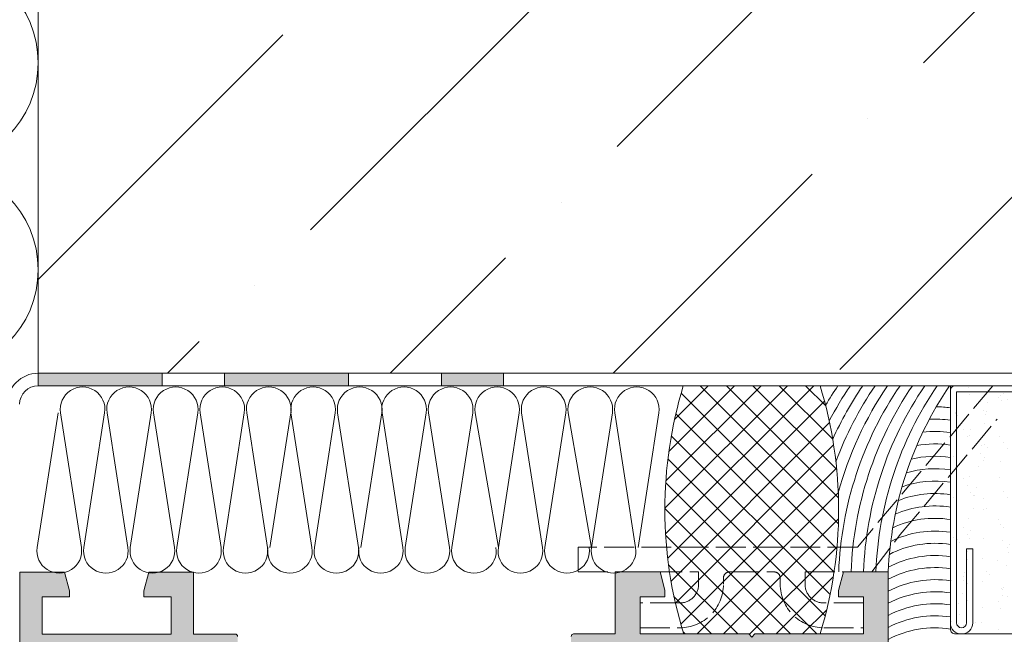
# Model space of a CAD drawing. Units: millimetres. Extents: x -6150 to 30696, y -9342 to 2857.
# Drawn here: x 13334 to 13533, y -6253 to -6129 of the extents above; entities that cross this region are included whole.
import ezdxf

# ---------------------------------------------------------------- set-up
doc = ezdxf.new("R2010")
doc.units = ezdxf.units.MM
doc.linetypes.add('AM_ISO02W050', pattern=[7.5, 6, -1.5])
doc.linetypes.add('K5LT_THIN', pattern=[0])
doc.layers.get('0').update_dxf_attribs({"lineweight": 9})
for name, color, linetype, lineweight in [('Стена', 251, 'Continuous', 9), ('терморозрыв', 7, 'Continuous', 30), ('утеплитель', 7, 'Continuous', 15)]:
    doc.layers.add(name, color=color, linetype=linetype, lineweight=lineweight)

msp = doc.modelspace()

# ---------------------------------------------------------------- hatches: boundary and pattern name
for points in [[(13338.125, -6200.179), (13341.875, -6200.179), (13363.125, -6200.179), (13363.125, -6202.679), (13338.125, -6202.679)], [(13375.625, -6200.179), (13379.375, -6200.179), (13400.625, -6200.179), (13400.625, -6202.679), (13375.625, -6202.679)], [(13431.875, -6202.679), (13431.875, -6200.179), (13419.375, -6200.179), (13419.375, -6202.679)]]:
    msp.add_hatch(color=256).paths.add_polyline_path(points)
h = msp.add_hatch()
h.set_pattern_fill('_U', color=256, scale=3.75, angle=-45, style=0, double=1, pattern_type=0)
h.set_pattern_definition([(45, (11006.259, -8802.1277), (2.6516504, -2.6516504), []), (315, (11006.259, -8802.1277), (-2.6516504, -2.6516504), [])])
edge = h.paths.add_edge_path()
edge.add_arc((13549.569, -6227.567), 85.208, -196.96641, -162.85939)
edge.add_line((13468.145, -6252.679), (13481.246, -6252.679))
edge.add_line((13481.246, -6252.679), (13481.871, -6253.304))
edge.add_line((13481.871, -6253.304), (13482.496, -6252.679))
edge.add_line((13482.496, -6252.679), (13495.61, -6252.679))
edge.add_arc((13414.152, -6227.679), 85.208, -377.06153, -342.93847)
edge.add_line((13495.61, -6202.679), (13468.069, -6202.702))
h = msp.add_hatch()
h.set_pattern_fill('AR-SAND', color=256, scale=0.125, angle=-90, style=0)
h.set_pattern_definition([(232.5, (12943.346, -6473.157), (-6.117665, 0.200004), [0, -4.826, 0, -5.3975, 0, -5.159375]), (262.5, (12943.346, -6473.157), (-8.96031, -5.61904), [0, -2.6035, 0, -4.34975, 0, -1.666875]), (302.5, (12943.346, -6469.2516), (-0.017965, -9.887405), [0, -1.5875, 0, -5.715, 0, -7.46125]), (312.5, (12943.346, -6469.252), (-2.78662, -9.54446), [0, -0.79375, 0, -3.7465, 0, -4.28625])])
h.paths.add_polyline_path([(13588.121, -6252.679), (13588.121, -6202.679), (13521.86, -6202.679), (13521.86, -6252.679)])
h = msp.add_hatch(color=256)
edge = h.paths.add_edge_path()
edge.add_line((13346.921, -6316.472), (13344.421, -6316.472))
edge.add_line((13344.421, -6316.472), (13344.421, -6312.722))
edge.add_line((13344.421, -6312.722), (13338.921, -6312.722))
edge.add_line((13338.921, -6312.722), (13338.921, -6352.722))
edge.add_line((13338.921, -6352.722), (13344.421, -6352.722))
edge.add_line((13344.421, -6352.722), (13344.421, -6348.972))
edge.add_line((13344.421, -6348.972), (13346.921, -6348.972))
edge.add_line((13346.921, -6348.972), (13346.921, -6353.092))
edge.add_arc((13347.61, -6353.388), 0.75, 156.75269, 180)
edge.add_line((13346.86, -6353.388), (13346.86, -6358.269))
edge.add_arc((13344.421, -6357.72), 2.5, 280.32181, 347.32828, ccw=False)
edge.add_line((13344.869, -6360.18), (13344.421, -6360.18))
edge.add_line((13344.421, -6360.18), (13344.421, -6356.472))
edge.add_line((13344.421, -6356.472), (13338.171, -6356.472))
edge.add_line((13338.171, -6356.472), (13338.171, -6373.972))
edge.add_line((13338.171, -6373.972), (13344.421, -6373.972))
edge.add_line((13344.421, -6373.972), (13344.421, -6370.222))
edge.add_arc((13344.421, -6372.722), 2.5, 12.67172, 90, ccw=False)
edge.add_line((13346.86, -6372.174), (13346.86, -6376.972))
edge.add_arc((13347.61, -6376.972), 0.75, 180, 203.24731)
edge.add_line((13346.921, -6377.268), (13346.921, -6377.722))
edge.add_line((13346.921, -6377.722), (13335.046, -6377.722))
edge.add_arc((13335.046, -6377.097), 0.625, 180, 270, ccw=False)
edge.add_line((13334.421, -6377.097), (13334.421, -6240.232))
edge.add_line((13334.421, -6240.232), (13343.419, -6240.232))
edge.add_line((13343.419, -6240.232), (13344.421, -6243.971))
edge.add_line((13344.421, -6243.971), (13344.421, -6245.221))
edge.add_line((13344.421, -6245.221), (13338.921, -6245.221))
edge.add_line((13338.921, -6245.221), (13338.921, -6252.722))
edge.add_line((13338.921, -6252.722), (13364.893, -6252.722))
edge.add_line((13364.893, -6252.722), (13364.893, -6245.221))
edge.add_line((13364.893, -6245.221), (13359.421, -6245.221))
edge.add_line((13359.421, -6245.221), (13359.421, -6243.971))
edge.add_line((13359.421, -6243.971), (13360.423, -6240.232))
edge.add_line((13360.423, -6240.232), (13369.421, -6240.232))
edge.add_line((13369.421, -6240.232), (13369.421, -6252.721))
edge.add_line((13369.421, -6252.721), (13377.796, -6252.71))
edge.add_arc((13377.797, -6253.21), 0.5, 0, 90.07602, ccw=False)
edge.add_line((13378.297, -6253.21), (13378.297, -6258.322))
edge.add_arc((13377.797, -6258.322), 0.5, 260, 360, ccw=False)
edge.add_line((13377.71, -6258.814), (13370.001, -6257.455))
edge.add_arc((13369.914, -6257.947), 0.5, 80, 180)
edge.add_line((13369.414, -6257.947), (13369.414, -6268.588))
edge.add_arc((13369.914, -6268.588), 0.5, 180, 290.00368)
edge.add_line((13370.085, -6269.057), (13370.154, -6269.032))
edge.add_arc((13370.203, -6268.284), 0.75, 266.24882, 290)
edge.add_line((13370.459, -6268.989), (13376.482, -6266.797))
edge.add_arc((13376.402, -6267.29), 0.5, 0, 80.7064, ccw=False)
edge.add_line((13376.902, -6267.29), (13376.902, -6269.314))
edge.add_arc((13369.414, -6269.314), 7.488, -70.00819, 0, ccw=False)
edge.add_line((13371.974, -6276.35), (13370.237, -6276.982))
edge.add_arc((13370.664, -6278.157), 1.25, 109.99181, 180)
edge.add_line((13369.414, -6278.157), (13369.414, -6287.291))
edge.add_arc((13370.664, -6287.291), 1.25, 180, 250.00819)
edge.add_line((13370.237, -6288.466), (13371.974, -6289.098))
edge.add_arc((13369.414, -6296.134), 7.488, 0, 70.00819, ccw=False)
edge.add_line((13376.902, -6296.134), (13376.902, -6298.158))
edge.add_arc((13376.402, -6298.158), 0.5, 279.51333, 360, ccw=False)
edge.add_line((13376.484, -6298.651), (13370.574, -6296.5))
edge.add_arc((13370.318, -6297.205), 0.75, 70, 93.93057)
edge.add_line((13370.266, -6296.457), (13370.085, -6296.391))
edge.add_arc((13369.914, -6296.861), 0.5, 69.99632, 180)
edge.add_line((13369.414, -6296.861), (13369.414, -6307.501))
edge.add_arc((13369.914, -6307.501), 0.5, 180, 280)
edge.add_line((13370.001, -6307.994), (13370.406, -6307.922))
edge.add_arc((13370.318, -6307.178), 0.75, 276.74155, 280)
edge.add_line((13370.448, -6307.916), (13377.745, -6306.63))
edge.add_arc((13377.797, -6307.127), 0.5, 0, 96.00896, ccw=False)
edge.add_line((13378.297, -6307.127), (13378.297, -6312.238))
edge.add_arc((13377.797, -6312.238), 0.5, 270, 360, ccw=False)
edge.add_line((13377.797, -6312.738), (13365.668, -6312.727))
edge.add_line((13365.668, -6312.727), (13365.668, -6322.211))
edge.add_line((13365.668, -6322.211), (13369.168, -6322.211))
edge.add_arc((13369.168, -6322.461), 0.25, 0, 90, ccw=False)
edge.add_line((13369.418, -6322.461), (13369.418, -6324.961))
edge.add_arc((13369.168, -6324.961), 0.25, -90, 0, ccw=False)
edge.add_line((13369.168, -6325.211), (13362.175, -6325.211))
edge.add_arc((13362.175, -6324.961), 0.25, 180, 270, ccw=False)
edge.add_line((13361.925, -6324.961), (13361.925, -6312.722))
edge.add_line((13361.925, -6312.722), (13346.921, -6312.722))
edge.add_line((13346.921, -6312.722), (13346.921, -6316.472))
h.paths.add_polyline_path([(13364.418, -6257.222), (13338.921, -6257.222), (13338.921, -6308.222), (13364.418, -6308.222)], flags=16)
h = msp.add_hatch(color=256)
edge = h.paths.add_edge_path()
edge.add_arc((13445.977, -6312.19), 0.5, 180, 270.07596, ccw=False)
edge.add_line((13445.477, -6312.19), (13445.477, -6307.079))
edge.add_arc((13445.977, -6307.079), 0.5, 80, 180, ccw=False)
edge.add_line((13446.064, -6306.587), (13453.773, -6307.946))
edge.add_arc((13453.86, -6307.454), 0.5, 260, 311.68295)
edge.add_arc((13453.818, -6307.178), 0.75, 300.01785, 360)
edge.add_line((13454.568, -6307.178), (13454.568, -6305.461))
edge.add_arc((13453.818, -6305.461), 0.75, 360, 403.64768)
edge.add_line((13454.36, -6304.943), (13454.36, -6299.36))
edge.add_arc((13453.818, -6298.843), 0.75, 316.35232, 360)
edge.add_line((13454.568, -6298.843), (13454.568, -6297.205))
edge.add_arc((13453.818, -6297.205), 0.75, 0, 46.0796)
edge.add_arc((13453.86, -6296.813), 0.5, 17.23625, 110.00368)
edge.add_line((13453.689, -6296.343), (13447.544, -6298.58))
edge.add_arc((13447.373, -6298.111), 0.5, 180, 290.00368, ccw=False)
edge.add_line((13446.873, -6298.111), (13446.873, -6296.087))
edge.add_arc((13454.36, -6296.087), 7.488, 109.99181, 180, ccw=False)
edge.add_line((13451.8, -6289.05), (13453.538, -6288.418))
edge.add_arc((13453.11, -6287.244), 1.25, 289.99181, 360)
edge.add_line((13454.36, -6287.244), (13454.36, -6278.115))
edge.add_arc((13453.11, -6278.115), 1.25, 0, 70.00819)
edge.add_line((13453.538, -6276.94), (13451.8, -6276.308))
edge.add_arc((13454.36, -6269.272), 7.488, 180, 250.00819, ccw=False)
edge.add_line((13446.873, -6269.272), (13446.873, -6267.248))
edge.add_arc((13447.373, -6267.248), 0.5, 98.11085, 180, ccw=False)
edge.add_line((13447.302, -6266.753), (13453.446, -6268.989))
edge.add_arc((13453.703, -6268.284), 0.75, 250, 273.54551)
edge.add_arc((13453.86, -6268.545), 0.5, 257.14398, 345.09698)
edge.add_arc((13453.703, -6268.284), 0.75, 328.69545, 360)
edge.add_line((13454.453, -6268.284), (13454.453, -6266.647))
edge.add_arc((13453.703, -6266.647), 0.75, 0, 28.7362)
edge.add_line((13454.36, -6266.286), (13454.36, -6260.389))
edge.add_arc((13453.703, -6260.029), 0.75, 331.2638, 360)
edge.add_line((13454.453, -6260.029), (13454.453, -6258.312))
edge.add_arc((13453.703, -6258.312), 0.75, 0, 28.7362)
edge.add_line((13454.36, -6257.951), (13454.36, -6257.905))
edge.add_arc((13453.86, -6257.905), 0.5, 360, 460)
edge.add_line((13453.773, -6257.412), (13446.064, -6258.772))
edge.add_arc((13445.977, -6258.279), 0.5, 180, 280, ccw=False)
edge.add_line((13445.477, -6258.279), (13445.477, -6253.168))
edge.add_arc((13445.977, -6253.168), 0.5, 90, 180, ccw=False)
edge.add_line((13445.977, -6252.668), (13454.36, -6252.679))
edge.add_line((13454.36, -6252.679), (13454.36, -6240.19))
edge.add_line((13454.36, -6240.19), (13463.379, -6240.19))
edge.add_line((13463.379, -6240.19), (13464.36, -6243.852))
edge.add_line((13464.36, -6243.852), (13464.36, -6245.179))
edge.add_line((13464.36, -6245.179), (13459.36, -6245.179))
edge.add_line((13459.36, -6245.179), (13459.36, -6252.679))
edge.add_line((13459.36, -6252.679), (13481.246, -6252.679))
edge.add_line((13481.246, -6252.679), (13481.871, -6253.304))
edge.add_line((13481.871, -6253.304), (13482.496, -6252.679))
edge.add_line((13482.496, -6252.679), (13504.36, -6252.679))
edge.add_line((13504.36, -6252.679), (13504.36, -6245.179))
edge.add_line((13504.36, -6245.179), (13499.36, -6245.179))
edge.add_line((13499.36, -6245.179), (13499.36, -6243.929))
edge.add_line((13499.36, -6243.929), (13500.365, -6240.179))
edge.add_line((13500.365, -6240.179), (13509.36, -6240.179))
edge.add_line((13509.36, -6240.179), (13509.36, -6325.179))
edge.add_line((13509.36, -6325.179), (13500.365, -6325.179))
edge.add_line((13500.365, -6325.179), (13499.36, -6321.429))
edge.add_line((13499.36, -6321.429), (13499.36, -6320.179))
edge.add_line((13499.36, -6320.179), (13504.36, -6320.179))
edge.add_line((13504.36, -6320.179), (13504.36, -6312.679))
edge.add_line((13504.36, -6312.679), (13482.496, -6312.679))
edge.add_line((13482.496, -6312.679), (13481.871, -6312.054))
edge.add_line((13481.871, -6312.054), (13481.246, -6312.679))
edge.add_line((13481.246, -6312.679), (13459.36, -6312.679))
edge.add_line((13459.36, -6312.679), (13459.36, -6320.179))
edge.add_line((13459.36, -6320.179), (13464.36, -6320.179))
edge.add_line((13464.36, -6320.179), (13464.36, -6321.507))
edge.add_line((13464.36, -6321.507), (13463.376, -6325.179))
edge.add_line((13463.376, -6325.179), (13454.36, -6325.179))
edge.add_line((13454.36, -6325.179), (13454.36, -6312.679))
edge.add_line((13454.36, -6312.679), (13445.978, -6312.69))
h.paths.add_polyline_path([(13504.86, -6308.179), (13504.86, -6257.179), (13459.36, -6257.179), (13459.36, -6308.179)], flags=16)
at = {"layer": 'Стена', "true_color": 0x2776bb}
h = msp.add_hatch(dxfattribs=at)
h.set_pattern_fill('ANSI36', color=152, scale=10)
h.set_pattern_definition([(45, (-7654.53, -18597.8), (16.83798, 61.73926), [79.375, -15.875, 0, -15.875])])
h.paths.add_polyline_path([(13588.121, -5561.334), (13338.121, -5561.334), (13338.121, -6200.179), (13588.121, -6200.179)])

# ---------------------------------------------------------------- linework, layer by layer
at = {"color": 0}
for p, q in [((13338.121, -6200.179), (13338.121, -5561.334)), ((13431.875, -6200.179), (13338.121, -6200.179)), ((13338.121, -6200.179), (13388.696, -6200.179)), ((13588.121, -6200.179), (13338.121, -6200.179)), ((13431.875, -6200.179), (13350.625, -6200.179)), ((13419.375, -6200.179), (13419.375, -6202.679)), ((13431.875, -6200.179), (13431.875, -6202.679)), ((13338.121, -6202.679), (13431.875, -6202.679)), ((13438.125, -6202.679), (13431.875, -6202.679)), ((13588.121, -6202.679), (13438.125, -6202.679)), ((13337.931, -6235.255), (13342.137, -6208.134)), ((13342.618, -6208.134), (13346.824, -6235.255)), ((13347.306, -6235.255), (13351.512, -6208.134)), ((13351.993, -6208.134), (13356.199, -6235.255)), ((13356.681, -6235.255), (13360.887, -6208.134)), ((13361.368, -6208.134), (13365.574, -6235.255)), ((13366.056, -6235.255), (13370.262, -6208.134)), ((13370.743, -6208.134), (13374.949, -6235.255)), ((13375.431, -6235.255), (13379.637, -6208.134)), ((13380.118, -6208.134), (13384.324, -6235.255)), ((13384.806, -6235.255), (13389.012, -6208.134)), ((13389.012, -6208.134), (13393.266, -6235.255)), ((13393.747, -6235.255), (13397.953, -6208.134)), ((13398.435, -6208.134), (13402.641, -6235.255)), ((13403.122, -6235.255), (13407.328, -6208.134)), ((13407.38, -6208.134), (13411.587, -6235.255)), ((13412.068, -6235.255), (13416.274, -6208.134)), ((13416.755, -6208.134), (13420.962, -6235.255)), ((13421.443, -6235.255), (13425.649, -6208.134)), ((13426.13, -6208.134), (13430.818, -6235.255)), ((13430.818, -6235.255), (13435.024, -6208.134)), ((13435.505, -6208.134), (13439.712, -6235.255)), ((13440.193, -6235.255), (13444.399, -6208.134)), ((13444.88, -6208.134), (13449.568, -6235.255)), ((13449.568, -6235.255), (13453.774, -6208.134)), ((13454.255, -6208.134), (13458.462, -6235.255)), ((13458.943, -6235.255), (13463.149, -6208.134))]:
    msp.add_line(p, q, dxfattribs=at)
at = {"color": 0, "linetype": 'K5LT_THIN', "lineweight": 18}
msp.add_line((13338.121, -6200.179), (13338.121, -6187.679), dxfattribs=at)
at = {"lineweight": 0}
for points in [[(13338.125, -6202.679), (13363.125, -6202.679), (13363.125, -6200.179), (13338.125, -6200.179)], [(13375.625, -6202.679), (13400.625, -6202.679), (13400.625, -6200.179), (13375.625, -6200.179)]]:
    msp.add_lwpolyline(points, close=True, dxfattribs=at)
at = {"linetype": 'AM_ISO02W050', "lineweight": 0}
msp.add_lwpolyline([(13588.121, -6202.679), (13530.412, -6202.679), (13503.142, -6235.179), (13446.86, -6235.179), (13446.86, -6240.179), (13471.149, -6240.179), (13471.149, -6242.679, -0.4142136), (13467.399, -6246.429), (13459.36, -6246.429), (13459.36, -6251.429), (13467.399, -6251.429, 0.4142136), (13476.149, -6242.679), (13476.149, -6241.429, -0.4142136), (13477.399, -6240.179), (13486.343, -6240.179, -0.4142136), (13487.593, -6241.429), (13487.593, -6242.679, 0.4142136), (13496.343, -6251.429), (13504.36, -6251.429), (13504.36, -6246.429), (13496.343, -6246.429, -0.4142136), (13492.593, -6242.679), (13492.593, -6240.179), (13506.063, -6240.179), (13511.766, -6232.679), (13531.285, -6209.417)], format="xyb", dxfattribs=at)
at = {"lineweight": 0}
for points in [[(13588.121, -6202.679), (13522.86, -6202.679, 0.4142136), (13521.86, -6203.679), (13521.86, -6251.679, 0.4142136), (13522.86, -6252.679), (13588.121, -6252.679)], [(13588.121, -6203.929), (13523.11, -6203.929), (13523.11, -6250.429, 1), (13525.11, -6250.429), (13525.11, -6235.527), (13526.36, -6235.527), (13526.36, -6250.429, -1), (13521.86, -6250.429), (13521.86, -6202.679), (13588.121, -6202.679)], [(13334.421, -6377.097), (13334.421, -6240.232), (13343.419, -6240.232), (13344.421, -6243.971), (13344.421, -6245.221), (13338.921, -6245.221), (13338.921, -6252.722), (13364.893, -6252.722), (13364.893, -6245.221), (13359.421, -6245.221), (13359.421, -6243.971), (13360.423, -6240.232), (13369.421, -6240.232), (13369.421, -6252.721), (13377.796, -6252.71, -0.4146022), (13378.297, -6253.21)], [(13445.477, -6253.168, -0.4142136), (13445.977, -6252.668), (13454.36, -6252.679), (13454.36, -6240.19), (13463.379, -6240.19), (13464.36, -6243.852), (13464.36, -6245.179), (13459.36, -6245.179), (13459.36, -6252.679), (13481.246, -6252.679), (13481.871, -6253.304), (13482.496, -6252.679), (13504.36, -6252.679), (13504.36, -6245.179), (13499.36, -6245.179), (13499.36, -6243.929), (13500.365, -6240.179), (13509.36, -6240.179), (13509.36, -6325.179)]]:
    msp.add_lwpolyline(points, format="xyb", dxfattribs=at)
for centre, radius, start, end in [((13338.121, -6206.429), 6.25, 90, 180), ((13338.121, -6206.429), 3.75, 90, 180), ((13347.065, -6207.445), 4.5, 351.18417, 188.81583), ((13356.44, -6207.445), 4.5, 351.18417, 188.81583), ((13365.815, -6207.445), 4.5, 351.18417, 188.81583), ((13375.19, -6207.445), 4.5, 351.18417, 188.81583), ((13384.565, -6207.445), 4.5, 351.18417, 188.81583), ((13393.506, -6207.445), 4.5, 351.18417, 188.81583), ((13402.881, -6207.445), 4.5, 351.18417, 188.81583), ((13411.827, -6207.445), 4.5, 351.18417, 188.81583), ((13421.202, -6207.445), 4.5, 351.18417, 188.81583), ((13430.577, -6207.445), 4.5, 351.18417, 188.81583), ((13439.952, -6207.445), 4.5, 351.18417, 188.81583), ((13449.327, -6207.445), 4.5, 351.18417, 188.81583), ((13458.702, -6207.445), 4.5, 351.18417, 188.81583), ((13549.569, -6227.567), 85.208, 163.03359, 197.15665), ((13414.152, -6227.679), 85.208, 342.93847, 17.06153), ((13558.266, -6242.91), 71.443, 145.72787, 149.48302), ((13560.763, -6242.91), 71.443, 145.72787, 152.38079), ((13563.26, -6242.91), 71.443, 145.72787, 155.66072), ((13565.76, -6242.91), 71.443, 145.72787, 159.57871), ((13568.26, -6242.91), 71.443, 145.72787, 164.87387), ((13570.76, -6242.91), 71.443, 145.72787, 177.80913), ((13573.257, -6242.91), 71.443, 145.72787, 177.80913), ((13575.755, -6242.91), 71.443, 145.72787, 177.80913), ((13578.253, -6242.91), 71.443, 145.72787, 177.80913), ((13580.751, -6242.91), 71.443, 145.72787, 177.80913), ((13518.762, -6226.916), 20.011, 81.09388, 89.19412), ((13518.762, -6229.415), 20.011, 81.09388, 93.2268), ((13518.762, -6231.914), 20.011, 81.09388, 97.02255), ((13518.762, -6234.414), 20.011, 81.09388, 100.55743), ((13518.762, -6236.912), 20.011, 81.09388, 103.80319), ((13518.762, -6239.41), 20.011, 81.09388, 106.74113), ((13518.762, -6241.908), 20.011, 81.09388, 109.35375), ((13518.762, -6244.407), 20.011, 81.09388, 111.62854), ((13518.762, -6246.905), 20.011, 81.09388, 113.55859), ((13518.762, -6249.403), 20.011, 81.09388, 115.14267), ((13518.762, -6251.965), 20.011, 81.09388, 116.41231), ((13342.378, -6235.945), 4.5, 171.18417, 8.81583), ((13351.753, -6235.945), 4.5, 171.18417, 8.81583), ((13361.128, -6235.945), 4.5, 171.18417, 8.81583), ((13370.503, -6235.945), 4.5, 171.18417, 8.81583), ((13379.878, -6235.945), 4.5, 171.18417, 8.81583), ((13388.819, -6235.945), 4.5, 171.18417, 8.81583), ((13398.194, -6235.945), 4.5, 171.18417, 8.81583), ((13407.14, -6235.945), 4.5, 171.18417, 8.81583), ((13416.515, -6235.945), 4.5, 171.18417, 8.81583), ((13425.89, -6235.945), 4.5, 171.18417, 8.81583), ((13435.265, -6235.945), 4.5, 171.18417, 8.81583), ((13444.64, -6235.945), 4.5, 171.18417, 8.81583), ((13454.015, -6235.945), 4.5, 171.18417, 8.81583), ((13518.762, -6254.431), 20.011, 81.09388, 117.30323), ((13518.762, -6256.897), 20.011, 81.09388, 118.02312), ((13518.762, -6259.322), 20.011, 81.09388, 118.02312), ((13518.762, -6261.748), 20.011, 81.09388, 118.02312), ((13518.762, -6264.173), 20.011, 81.09388, 118.02312), ((13518.762, -6266.598), 20.011, 81.09388, 118.02312), ((13518.762, -6269.024), 20.011, 81.09388, 118.02312), ((13518.762, -6271.449), 20.011, 81.09388, 118.02312)]:
    msp.add_arc(centre, radius, start, end)
at = {"layer": 'терморозрыв', "color": 1, "lineweight": 18}
for p, q in [((13338.121, -6193.929), (13338.121, -6031.429)), ((13338.121, -6181.429), (13338.121, -6193.929))]:
    msp.add_line(p, q, dxfattribs=at)
at = {"layer": 'утеплитель'}
msp.add_line((13338.121, -6200.179), (13338.121, -5561.334), dxfattribs=at)
at = {"layer": 'утеплитель', "color": 41, "true_color": 0xf4ee51}
for points in [[(13233.954, -6137.679), (13317.288, -6158.512, 1), (13317.288, -6116.846), (13233.954, -6137.679, -1), (13233.954, -6096.012, -0.9049876)], [(13233.954, -6179.346), (13317.288, -6200.179, 1), (13317.288, -6158.512), (13233.954, -6179.346, -1), (13233.954, -6137.679, -0.9049876)]]:
    msp.add_lwpolyline(points, format="xyb", dxfattribs=at)
for points in [[(13338.121, -6158.512), (13338.121, -6096.012)], [(13338.121, -6200.179), (13338.121, -6137.679)]]:
    msp.add_lwpolyline(points, dxfattribs=at)

doc.saveas('drawing.dxf')
